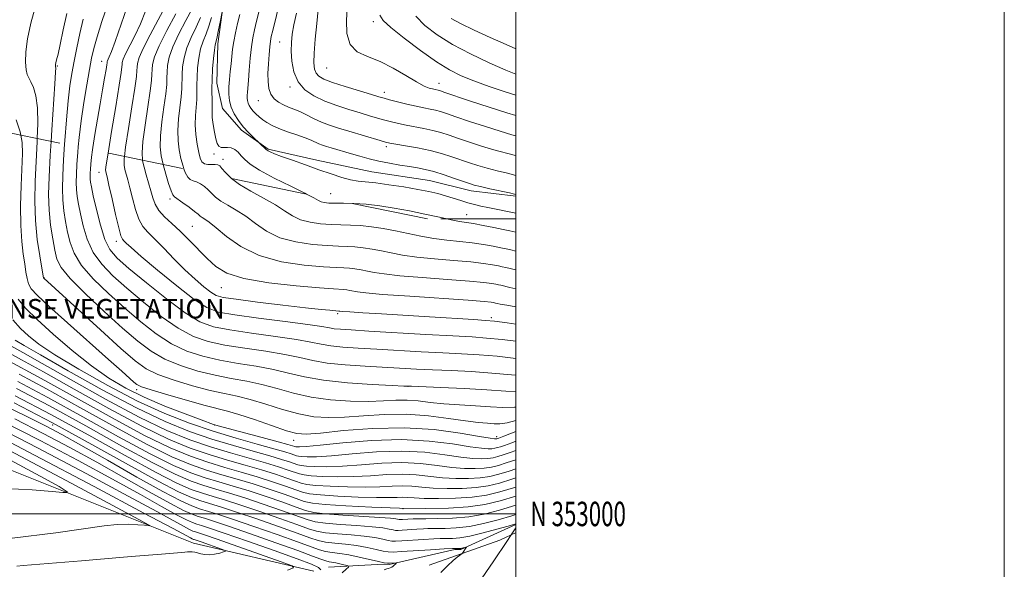
# Model space of a CAD drawing. Extents: x 2047300 to 2050200, y 352300 to 355200.
# Drawn here: x 2049797 to 2050200, y 352977 to 353202 of the extents above; entities that cross this region are included whole.
import ezdxf
from ezdxf.enums import TextEntityAlignment as Align

# ---------------------------------------------------------------- set-up
doc = ezdxf.new("R2010")
doc.units = 0
doc.header["$MEASUREMENT"] = 0
doc.linetypes.add('DGN Style 2', pattern=[51.195507, 30.717304, -20.478203])
doc.linetypes.add('DGN Style 3', pattern=[71.67371, 51.195507, -20.478203])
for name, color, linetype, lineweight in [('32000', 7, 'Continuous', 0), ('32001', 7, 'Continuous', 0), ('DENSE LABEL', 7, 'Continuous', 0), ('DTM HARD BREAKLINE', 7, 'Continuous', 0), ('DTM OBSCURED BREAKLINE', 7, 'Continuous', 0), ('DTM OBSCURED SPOT', 7, 'Continuous', 0), ('DTM SPOT ELEVATION', 2, 'Continuous', 13), ('INDEX CONTOUR', 41, 'Continuous', 13), ('INDEX CONTOUR DASHED', 41, 'DGN Style 3', 13), ('INTERMEDIATE CONTOUR', 44, 'Continuous', 0), ('INTERMEDIATE CONTOUR DASHED', 44, 'DGN Style 3', 0), ('OBSCURED GROUND BOUNDARY', 84, 'DGN Style 2', 0)]:
    doc.layers.add(name, color=color, linetype=linetype, lineweight=lineweight)
doc.styles.add('Style-WORKING', font='WORKING.shx')

msp = doc.modelspace()

# ---------------------------------------------------------------- linework, layer by layer
at = {"layer": '32000', "flags": 128}
for points in [[(2047300, 352300), (2050200, 352300), (2050200, 355200), (2047300, 355200), (2047300, 352300)], [(2047500, 352500), (2050000, 352500), (2050000, 355000), (2047500, 355000), (2047500, 352500)], [(2047500, 353000), (2050000, 353000)]]:
    msp.add_lwpolyline(points, dxfattribs=at)
at = {"layer": 'DTM HARD BREAKLINE'}
msp.add_polyline3d([(2050000, 353130.018, 1093.791), (2049981.733, 353132.278, 1093.37), (2049964.617, 353136.505, 1092.927), (2049941.064, 353140.034, 1092.893), (2049918.598, 353144.801, 1092.484), (2049898.584, 353149.288, 1092.143), (2049887.674, 353157.073, 1091.7), (2049879.945, 353166.017, 1091.291), (2049877.643, 353176.277, 1090.779), (2049877.965, 353192.466, 1090.37), (2049880.416, 353210.123, 1089.893)], dxfattribs=at)
at = {"layer": 'DTM OBSCURED BREAKLINE'}
for points in [[(2049917.35, 352976.58, 1036.48), (2049868.08, 352987.99, 1033.06), (2049644.05, 353077.56, 1019.78), (2049629.754, 353081.944, 1019.693)], [(2050000, 352995.687, 1045.873), (2049977.55, 352985.4, 1043.78), (2049975.11, 352985.41, 1043.71), (2049948.14, 352979.34, 1041.78), (2049945.77, 352979.38, 1041.81), (2049923.29, 352978.15, 1038.87)]]:
    msp.add_polyline3d(points, dxfattribs=at)
at = {"layer": 'DTM OBSCURED SPOT'}
for p in [(2049829.36, 353139.86, 1077.29), (2049858.44, 353128.89, 1083.65), (2049867.57, 353117.74, 1082.94), (2049836.52, 353111.55, 1077.52), (2049806.79, 353096.77, 1068.04), (2049879.47, 353092.63, 1081.26), (2049927.01, 353082.03, 1079.76), (2049990.05, 353080.4, 1080.36), (2049844.75, 353050.89, 1065.55), (2049955.81, 353052.22, 1071.98), (2049810.37, 353036.39, 1042.98), (2049876.7, 353036.39, 1063.97), (2049909.12, 353030.07, 1065.34), (2049992.23, 353031.66, 1066.49), (2049953.79, 353002.11, 1052)]:
    msp.add_point(p, dxfattribs=at)
at = {"layer": 'DTM SPOT ELEVATION'}
for p in [(2049941.715, 353201.552, 1103.497), (2049903.27, 353193.2, 1097.04), (2049812.244, 353183.41, 1070.124), (2049830.4, 353185.31, 1075.26), (2049922.61, 353182.51, 1101.19), (2049907.53, 353174.74, 1097.64), (2049968.58, 353176.27, 1102.68), (2049946.194, 353172.649, 1100.579), (2049894.57, 353169.24, 1095.22), (2049876.48, 353147.41, 1089.57), (2049947.01, 353150.41, 1095.62), (2049880.16, 353145.14, 1088.53), (2049924.18, 353131.11, 1090.91), (2049979.86, 353122.56, 1090.8)]:
    msp.add_point(p, dxfattribs=at)
at = {"layer": 'INDEX CONTOUR'}
for points in [[(2049856.623, 353207.879, 1080), (2049853.62, 353202.263, 1080), (2049850.2629, 353196.063, 1080), (2049847.432, 353190.579, 1080), (2049845.7869, 353186.7961, 1080), (2049845.1069, 353184.433, 1080), (2049844.948, 353182.894, 1080), (2049844.9, 353181.475, 1080), (2049844.678, 353179.033, 1080), (2049844.03, 353174.316, 1080), (2049842.821, 353166.6701, 1080), (2049841.401, 353157.833, 1080), (2049840.235, 353150.137, 1080), (2049839.798, 353146.324, 1080)], [(2049816.143, 353204.83, 1070), (2049814.754, 353198.126, 1070), (2049813.498, 353192.163, 1070), (2049812.596, 353188.161, 1070), (2049812.026, 353185.858, 1070), (2049811.702, 353184.624, 1070), (2049811.543, 353183.9129, 1070), (2049811.494, 353183.519, 1070), (2049811.503, 353183.319, 1070), (2049811.528, 353183.205, 1070), (2049811.612, 353183.031, 1070), (2049811.658, 353182.661, 1070), (2049811.602, 353180.827, 1070), (2049811.327, 353176.114, 1070), (2049810.053, 353157.1721, 1070), (2049809.754, 353152.523, 1070)], [(2049879.7531, 353205.557, 1090), (2049878.953, 353201.364, 1090), (2049878.3289, 353198.173, 1090), (2049877.746, 353195.3679, 1090), (2049877.3169, 353193.539, 1090), (2049876.9849, 353192.033, 1090), (2049876.654, 353189.889, 1090), (2049876.261, 353186.4319, 1090), (2049875.885, 353182.144, 1090), (2049875.64, 353177.797, 1090), (2049875.6, 353174.025, 1090), (2049875.729, 353168.436, 1090), (2049875.632, 353164.585, 1090), (2049875.737, 353162.342, 1090), (2049876.1, 353159.437, 1090), (2049876.641, 353156.298, 1090), (2049877.2339, 353153.534, 1090), (2049877.799, 353151.621, 1090), (2049878.4439, 353150.513, 1090), (2049879.325, 353150.029, 1090), (2049880.543, 353149.965, 1090), (2049881.987, 353150.006, 1090), (2049883.496, 353149.814, 1090), (2049884.936, 353149.13, 1090), (2049886.298, 353148.026, 1090), (2049887.605, 353146.654, 1090), (2049889.016, 353145.102, 1090), (2049891.243, 353143.195, 1090), (2049895.137, 353140.696, 1090), (2049901.116, 353137.517, 1090), (2049907.881, 353134.1631, 1090), (2049913.699, 353131.293, 1090), (2049914.3669, 353130.941, 1090)], [(2049919.156, 353206.554, 1100), (2049918.52, 353200.803, 1100), (2049917.9301, 353194.378, 1100), (2049917.5151, 353188.635, 1100), (2049917.386, 353184.611, 1100), (2049917.606, 353182.063, 1100), (2049918.224, 353180.425, 1100), (2049919.364, 353179.184, 1100), (2049921.456, 353178.02, 1100), (2049925.004, 353176.664, 1100), (2049930.195, 353174.956, 1100), (2049935.951, 353173.165, 1100), (2049940.872, 353171.673, 1100), (2049943.992, 353170.738, 1100), (2049946.07, 353170.144, 1100), (2049948.295, 353169.553, 1100), (2049951.541, 353168.72, 1100), (2049955.419, 353167.758, 1100), (2049959.225, 353166.868, 1100), (2049962.399, 353166.202, 1100), (2049964.972, 353165.698, 1100), (2049967.12, 353165.239, 1100), (2049969.122, 353164.695, 1100), (2049971.653, 353163.874, 1100), (2049975.492, 353162.57, 1100), (2049981.081, 353160.683, 1100), (2049987.535, 353158.555, 1100), (2049993.635, 353156.635, 1100), (2049998.444, 353155.2339, 1100), (2050000, 353154.764, 1100)], [(2049933.104, 353127.075, 1090), (2049933.739, 353127.06, 1090), (2049938.757, 353126.754, 1090), (2049944.3069, 353126.142, 1090), (2049950.263, 353125.236, 1090), (2049956.504, 353124.077, 1090), (2049962.828, 353122.738, 1090), (2049968.7, 353121.423, 1090), (2049971.738, 353120.756, 1090)]]:
    msp.add_polyline3d(points, dxfattribs=at)
at = {"layer": 'INDEX CONTOUR DASHED'}
for points in [[(2049809.754, 353152.523, 1070), (2049809.378, 353146.687, 1070), (2049808.911, 353137.94, 1070), (2049808.744, 353130.709, 1070), (2049808.953, 353124.293, 1070), (2049809.563, 353118.175, 1070), (2049810.403, 353112.581, 1070), (2049811.25, 353107.925, 1070), (2049812.101, 353104.35, 1070), (2049813.8231, 353100.923, 1070), (2049817.502, 353096.441, 1070), (2049823.776, 353090.125, 1070), (2049831.492, 353082.884, 1070), (2049839.047, 353076.051, 1070), (2049845.268, 353070.663, 1070), (2049850.692, 353066.584, 1070), (2049856.283, 353063.383, 1070), (2049862.752, 353060.703, 1070), (2049869.796, 353058.489, 1070), (2049876.86, 353056.758, 1070), (2049883.514, 353055.47, 1070), (2049889.837, 353054.34, 1070), (2049896.036, 353053.024, 1070), (2049902.328, 353051.3, 1070), (2049908.971, 353049.433, 1070), (2049916.234, 353047.813, 1070), (2049924.21, 353046.746, 1070), (2049932.286, 353046.208, 1070), (2049939.677, 353046.096, 1070), (2049945.804, 353046.279, 1070), (2049950.935, 353046.524, 1070), (2049955.5451, 353046.573, 1070), (2049960.094, 353046.246, 1070), (2049964.962, 353045.677, 1070), (2049970.511, 353045.078, 1070), (2049976.911, 353044.612, 1070), (2049983.548, 353044.242, 1070), (2049989.617, 353043.8829, 1070), (2049994.6511, 353043.553, 1070), (2049999.53, 353043.673, 1070), (2050000, 353043.76, 1070)], [(2049839.798, 353146.324, 1080), (2049839.683, 353145.317, 1080), (2049839.665, 353142.706, 1080), (2049839.989, 353141.036, 1080), (2049841.1771, 353136.773, 1080), (2049842.025, 353133.472, 1080), (2049843.055, 353129.215, 1080), (2049844.27, 353124.656, 1080), (2049845.672, 353120.638, 1080), (2049847.307, 353117.716, 1080), (2049849.399, 353115.301, 1080), (2049852.216, 353112.516, 1080), (2049855.91, 353108.738, 1080), (2049860.17, 353104.34, 1080), (2049864.5689, 353099.947, 1080), (2049868.711, 353096.098, 1080), (2049872.325, 353093.0011, 1080), (2049875.168, 353090.777, 1080), (2049877.329, 353089.45, 1080), (2049880.205, 353088.637, 1080), (2049885.527, 353087.856, 1080), (2049894.3, 353086.755, 1080), (2049904.648, 353085.509, 1080), (2049913.972, 353084.42, 1080), (2049920.265, 353083.723, 1080), (2049923.876, 353083.357, 1080), (2049927.555, 353083.043, 1080), (2049927.701, 353083.015, 1080), (2049927.997, 353082.975, 1080), (2049929.17, 353082.878, 1080), (2049932.093, 353082.674, 1080), (2049937.423, 353082.326, 1080), (2049944.956, 353081.848, 1080), (2049964.735, 353080.629, 1080), (2049982.775, 353079.545, 1080), (2049987.6051, 353079.242, 1080), (2049991.278, 353078.888, 1080), (2049996.503, 353078.196, 1080), (2050000, 353077.71, 1080)], [(2049914.3669, 353130.941, 1090), (2049917.289, 353129.4, 1090), (2049919.174, 353128.331, 1090), (2049920.33, 353127.769, 1090), (2049921.6111, 353127.444, 1090), (2049923.392, 353127.2669, 1090), (2049925.929, 353127.193, 1090), (2049929.409, 353127.163, 1090), (2049933.104, 353127.075, 1090)], [(2049971.738, 353120.756, 1090), (2049973.503, 353120.369, 1090), (2049976.892, 353119.728, 1090), (2049982.631, 353118.826, 1090), (2049986.662, 353118.091, 1090), (2049991.068, 353117.234, 1090), (2049994.897, 353116.467, 1090), (2049997.578, 353115.916, 1090), (2050000, 353115.373, 1090)], [(2049795.073, 353071.174, 1060), (2049798.664, 353068.962, 1060), (2049805.429, 353065.089, 1060), (2049816.737, 353058.631, 1060), (2049830.71, 353050.819, 1060), (2049844.655, 353043.422, 1060), (2049856.478, 353037.81, 1060), (2049866.483, 353033.762, 1060), (2049875.573, 353030.658, 1060), (2049884.386, 353027.988, 1060), (2049892.508, 353025.686, 1060), (2049899.26, 353023.797, 1060), (2049904.149, 353022.3489, 1060), (2049907.414, 353021.293, 1060), (2049910.828, 353020.096, 1060), (2049912.166, 353019.796, 1060), (2049914.26, 353019.572, 1060), (2049917.74, 353019.374, 1060), (2049922.699, 353019.314, 1060), (2049929.097, 353019.547, 1060), (2049936.777, 353020.131, 1060), (2049945.123, 353020.752, 1060), (2049953.402, 353021, 1060), (2049961.003, 353020.6, 1060), (2049967.799, 353019.817, 1060), (2049973.7809, 353019.052, 1060), (2049978.95, 353018.627, 1060), (2049983.338, 353018.552, 1060), (2049986.987, 353018.758, 1060), (2049990.018, 353019.194, 1060), (2049992.872, 353019.883, 1060), (2049996.071, 353020.865, 1060), (2050000, 353022.163, 1060)], [(2049796.112, 353054.261, 1050), (2049808.474, 353047.696, 1050), (2049822.798, 353039.781, 1050), (2049837.398, 353031.627, 1050), (2049850.248, 353024.636, 1050), (2049859.865, 353019.848, 1050), (2049866.961, 353016.838, 1050), (2049872.792, 353014.82, 1050), (2049878.448, 353013.1, 1050), (2049884.361, 353011.368, 1050), (2049890.795, 353009.408, 1050), (2049897.801, 353007.106, 1050), (2049904.589, 353004.76, 1050), (2049910.154, 353002.768, 1050), (2049913.957, 353001.421, 1050), (2049917.311, 353000.5819, 1050), (2049921.9939, 353000.004, 1050), (2049929.14, 352999.485, 1050), (2049944.354, 352998.579, 1050), (2049948.733, 352998.23, 1050), (2049950.886, 352997.9639, 1050), (2049952.2791, 352997.693, 1050), (2049952.798, 352997.678, 1050), (2049953.648, 352997.724, 1050), (2049957.998, 352998.004, 1050), (2049959.001, 352998.046, 1050), (2049960.379, 352998.057, 1050), (2049963.131, 352998.055, 1050), (2049967.9289, 352998.086, 1050), (2049974.128, 352998.302, 1050), (2049980.756, 352998.88, 1050), (2049987.085, 352999.962, 1050), (2049993.353, 353001.54, 1050), (2050000, 353003.559, 1050)], [(2049794.919, 353038.884, 1040), (2049806.493, 353032.969, 1040), (2049817.483, 353027.163, 1040), (2049828.419, 353021.19, 1040), (2049839.538, 353014.957, 1040), (2049849.92, 353009.091, 1040), (2049858.351, 353004.402, 1040), (2049863.997, 353001.456, 1040), (2049867.532, 352999.86, 1040), (2049870.01, 352998.982, 1040), (2049872.511, 352998.212, 1040), (2049876.215, 352997.05, 1040), (2049882.329, 352995.018, 1040), (2049891.454, 352991.864, 1040), (2049901.765, 352988.226, 1040), (2049910.829, 352984.97, 1040), (2049916.805, 352982.76, 1040), (2049920.214, 352981.476, 1040), (2049922.167, 352980.797, 1040), (2049923.625, 352980.434, 1040), (2049926.379, 352979.973, 1040), (2049928.02, 352979.621, 1040), (2049929.645, 352979.222, 1040), (2049930.928, 352978.888, 1040), (2049931.584, 352978.656, 1040), (2049931.502, 352978.273, 1040), (2049930.61, 352977.41, 1040), (2049928.943, 352975.8649, 1040)], [(2049791.3, 353023.031, 1030), (2049805.235, 353015.528, 1030), (2049813.017, 353011.169, 1030), (2049815.937, 353009.34, 1030), (2049816.407, 353008.848, 1030), (2049816.212, 353008.716, 1030), (2049814.606, 353008.813, 1030), (2049810.2119, 353009.224, 1030), (2049802.069, 353009.92, 1030), (2049790.879, 353010.429, 1030)]]:
    msp.add_polyline3d(points, dxfattribs=at)
at = {"layer": 'INTERMEDIATE CONTOUR'}
for points in [[(2049803.233, 353207.278, 1068), (2049801.436, 353200.838, 1068), (2049800.055, 353194.539, 1068), (2049799.381, 353189.163, 1068), (2049799.289, 353184.911, 1068), (2049799.547, 353181.843, 1068), (2049799.974, 353179.891, 1068), (2049800.579, 353178.482, 1068), (2049801.417, 353176.92, 1068), (2049802.482, 353174.5781, 1068), (2049803.52, 353171.113, 1068), (2049804.213, 353166.254, 1068), (2049804.337, 353159.868, 1068), (2049804.098, 353153.689, 1068)], [(2049833.161, 353209.096, 1074), (2049830.5679, 353201.578, 1074), (2049828.577, 353195.253, 1074), (2049827.26, 353190.568, 1074), (2049826.34, 353186.56, 1074), (2049825.454, 353181.916, 1074), (2049824.338, 353175.687, 1074), (2049823.12, 353168.4, 1074), (2049822.024, 353160.95, 1074), (2049821.225, 353154.101, 1074), (2049820.882, 353150.227, 1074)], [(2049840.914, 353207.544, 1076), (2049835.979, 353193.356, 1076), (2049834.465, 353189.297, 1076), (2049833.556, 353187.156, 1076), (2049833.059, 353186.133, 1076), (2049832.802, 353185.542, 1076), (2049832.696, 353185.173, 1076), (2049832.671, 353184.933, 1076), (2049832.653, 353184.648, 1076), (2049832.543, 353183.823, 1076), (2049832.237, 353181.883, 1076), (2049831.658, 353178.4089, 1076), (2049830.84, 353173.609, 1076), (2049829.842, 353167.8481, 1076), (2049828.74, 353161.548, 1076), (2049827.679, 353155.363, 1076), (2049826.817, 353150.003, 1076), (2049826.684, 353149.03, 1076)], [(2049903.581, 353210.139, 1096), (2049900.513, 353197.917, 1096), (2049899.904, 353195.404, 1096), (2049899.532, 353193.485, 1096), (2049899.257, 353191.252, 1096), (2049898.972, 353188.048, 1096), (2049898.711, 353184.217, 1096), (2049898.544, 353180.355, 1096), (2049898.556, 353176.956, 1096), (2049898.887, 353174.105, 1096), (2049899.691, 353171.784, 1096), (2049901.065, 353169.965, 1096), (2049902.862, 353168.559, 1096), (2049904.874, 353167.469, 1096), (2049906.946, 353166.579, 1096), (2049909.135, 353165.711, 1096), (2049911.547, 353164.674, 1096), (2049914.261, 353163.3399, 1096), (2049917.24, 353161.84, 1096), (2049920.418, 353160.372, 1096), (2049923.77, 353159.077, 1096), (2049927.432, 353157.872, 1096), (2049931.584, 353156.622, 1096), (2049944.424, 353152.859, 1096), (2049946.709, 353152.216, 1096), (2049948.4831, 353151.812, 1096), (2049950.916, 353151.393, 1096), (2049954.848, 353150.748, 1096), (2049959.795, 353149.865, 1096), (2049964.942, 353148.774, 1096), (2049969.625, 353147.521, 1096), (2049973.795, 353146.197, 1096), (2049981.036, 353143.711, 1096), (2049984.504, 353142.609, 1096), (2049988.254, 353141.552, 1096), (2049992.425, 353140.509, 1096), (2049996.545, 353139.502, 1096), (2050000, 353138.56, 1096)], [(2049930.9619, 353207.033, 1102), (2049930.744, 353201.994, 1102), (2049930.883, 353196.646, 1102), (2049932.142, 353192.116, 1102), (2049935.069, 353189.181, 1102), (2049939.3491, 353187.204, 1102), (2049944.451, 353185.198, 1102), (2049949.841, 353182.46, 1102), (2049954.977, 353179.426, 1102), (2049959.3089, 353176.8161, 1102), (2049962.436, 353175.174, 1102), (2049964.539, 353174.334, 1102), (2049965.941, 353173.952, 1102), (2049966.9331, 353173.736, 1102), (2049968.2101, 353173.471, 1102), (2049968.87, 353173.282, 1102), (2049970.583, 353172.713, 1102), (2049981.103, 353169.169, 1102), (2049989.05, 353166.528, 1102), (2049996.325, 353164.176, 1102), (2050000, 353163.044, 1102)], [(2049848.4049, 353205.844, 1078), (2049846.3009, 353200.617, 1078), (2049844.043, 353195.7801, 1078), (2049840.245, 353188.356, 1078), (2049839.295, 353186.169, 1078), (2049838.901, 353184.803, 1078), (2049838.81, 353183.9129, 1078), (2049838.76, 353182.965, 1078), (2049838.479, 353180.655, 1078), (2049837.69, 353175.492, 1078), (2049836.249, 353166.718, 1078), (2049834.547, 353156.526, 1078), (2049833.088, 353147.709, 1078)], [(2049860.829, 353204.73, 1082), (2049857.141, 353197.94, 1082), (2049853.9599, 353191.645, 1082), (2049852.084, 353187.0799, 1082), (2049851.2881, 353184.02, 1082), (2049851.087, 353181.875, 1082), (2049851.04, 353179.985, 1082), (2049850.877, 353177.41, 1082), (2049850.369, 353173.14, 1082), (2049849.394, 353166.623, 1082), (2049848.2551, 353159.14, 1082), (2049847.362, 353152.432, 1082), (2049847.036, 353147.778, 1082), (2049847.225, 353144.792, 1082)], [(2049867.442, 353206.815, 1084), (2049864.96, 353201.9801, 1084), (2049862.103, 353196.469, 1084), (2049859.634, 353191.206, 1084), (2049858.129, 353186.918, 1084), (2049857.437, 353183.551, 1084), (2049857.225, 353180.855, 1084), (2049857.18, 353178.495, 1084), (2049857.077, 353175.7881, 1084), (2049856.7091, 353171.964, 1084), (2049855.967, 353166.575, 1084), (2049855.109, 353160.447, 1084), (2049854.488, 353154.727, 1084), (2049854.385, 353150.248, 1084), (2049854.782, 353146.599, 1084), (2049855.587, 353143.067, 1084)], [(2049870.918, 353203.215, 1086), (2049869.091, 353199.23, 1086), (2049867.066, 353194.998, 1086), (2049865.307, 353190.767, 1086), (2049864.173, 353186.756, 1086), (2049863.586, 353183.082, 1086), (2049863.363, 353179.836, 1086), (2049863.2759, 353174.165, 1086), (2049863.049, 353170.788, 1086), (2049861.963, 353161.754, 1086), (2049861.615, 353157.021, 1086), (2049861.7179, 353152.769, 1086), (2049862.203, 353148.9831, 1086), (2049862.926, 353145.539, 1086), (2049863.767, 353142.378, 1086), (2049864.139, 353141.303, 1086)], [(2049875.402, 353203.197, 1088), (2049874.393, 353199.615, 1088), (2049873.222, 353196.48, 1088), (2049872.028, 353193.528, 1088), (2049870.981, 353190.328, 1088), (2049870.217, 353186.594, 1088), (2049869.736, 353182.613, 1088), (2049869.502, 353178.817, 1088), (2049869.4599, 353175.515, 1088), (2049869.475, 353172.543, 1088), (2049869.389, 353169.612, 1088), (2049868.817, 353163.061, 1088), (2049868.741, 353159.316, 1088), (2049869.051, 353155.289, 1088), (2049869.6231, 353151.367, 1088), (2049870.262, 353148.024, 1088), (2049870.842, 353145.627, 1088), (2049871.515, 353144.1109, 1088), (2049872.507, 353143.302, 1088), (2049873.941, 353143.018, 1088), (2049875.552, 353143.028, 1088), (2049876.978, 353143.09, 1088), (2049877.973, 353142.972, 1088), (2049878.769, 353142.482, 1088), (2049879.715, 353141.438, 1088), (2049881.155, 353139.721, 1088), (2049883.4179, 353137.4611, 1088), (2049883.661, 353137.275, 1088)], [(2049886.988, 353204.389, 1092), (2049886.118, 353200.778, 1092), (2049885.263, 353197.003, 1092), (2049884.549, 353193.396, 1092), (2049884.062, 353190.192, 1092), (2049883.73, 353187.234, 1092), (2049883.438, 353184.271, 1092), (2049883.107, 353181.122, 1092), (2049882.785, 353177.894, 1092), (2049882.5531, 353174.771, 1092), (2049882.502, 353171.884, 1092), (2049882.764, 353169.159, 1092), (2049883.483, 353166.474, 1092), (2049884.75, 353163.746, 1092), (2049886.458, 353161.043, 1092), (2049888.449, 353158.473, 1092), (2049890.542, 353156.154, 1092), (2049892.467, 353154.229, 1092), (2049897.831, 353149.123, 1092), (2049898.162, 353148.857, 1092), (2049898.636, 353148.582, 1092), (2049899.505, 353148.164, 1092), (2049901.178, 353147.466, 1092), (2049904.104, 353146.351, 1092), (2049908.528, 353144.75, 1092), (2049913.878, 353142.856, 1092), (2049919.379, 353140.927, 1092), (2049924.3791, 353139.194, 1092), (2049928.723, 353137.783, 1092), (2049932.378, 353136.79, 1092), (2049935.45, 353136.248, 1092), (2049942.644, 353135.5069, 1092), (2049948.069, 353134.785, 1092), (2049954.156, 353133.846, 1092), (2049959.874, 353132.866, 1092), (2049964.447, 353131.974, 1092), (2049968.0949, 353131.128, 1092), (2049971.291, 353130.246, 1092), (2049974.413, 353129.275, 1092), (2049977.466, 353128.289, 1092), (2049980.356, 353127.395, 1092), (2049983.0461, 353126.667, 1092), (2049985.6991, 353126.048, 1092), (2049988.528, 353125.451, 1092), (2050000, 353123.104, 1092)], [(2049894.938, 353205.919, 1094), (2049893.899, 353201.748, 1094), (2049893.052, 353198.224, 1094), (2049892.377, 353194.92, 1094), (2049891.815, 353191.1569, 1094), (2049891.317, 353186.517, 1094), (2049890.887, 353181.632, 1094), (2049890.538, 353177.395, 1094), (2049890.112, 353172.61, 1094), (2049890.017, 353171.336, 1094), (2049889.9979, 353170.242, 1094), (2049890.0971, 353169.209, 1094), (2049890.369, 353168.192, 1094), (2049890.858, 353167.15, 1094), (2049891.566, 353166.07, 1094), (2049892.4849, 353164.943, 1094), (2049893.607, 353163.77, 1094), (2049894.918, 353162.57, 1094), (2049896.405, 353161.371, 1094), (2049898.1, 353160.1891, 1094), (2049900.21, 353158.994, 1094), (2049902.988, 353157.746, 1094), (2049906.534, 353156.43, 1094), (2049910.333, 353155.127, 1094), (2049913.713, 353153.945, 1094), (2049916.181, 353152.965, 1094), (2049919.383, 353151.515, 1094), (2049920.837, 353150.954, 1094), (2049922.482, 353150.415, 1094), (2049924.449, 353149.824, 1094), (2049932.763, 353147.385, 1094), (2049936.194, 353146.393, 1094), (2049939.926, 353145.383, 1094), (2049943.974, 353144.4241, 1094), (2049948.292, 353143.571, 1094), (2049952.583, 353142.837, 1094), (2049956.4901, 353142.218, 1094), (2049959.8069, 353141.68, 1094), (2049962.94, 353141.055, 1094), (2049966.443, 353140.137, 1094), (2049970.644, 353138.815, 1094), (2049974.962, 353137.343, 1094), (2049978.585, 353136.066, 1094), (2049981.014, 353135.225, 1094), (2049982.989, 353134.636, 1094), (2049985.563, 353134.01, 1094), (2049989.416, 353133.147, 1094), (2049997.379, 353131.392, 1094), (2049999.463, 353130.911, 1094), (2050000, 353130.776, 1094)], [(2049910.233, 353205.023, 1098), (2049909.131, 353200.255, 1098), (2049908.433, 353196.391, 1098), (2049908.108, 353193.023, 1098), (2049908.083, 353189.493, 1098), (2049908.3491, 353185.347, 1098), (2049909.165, 353180.962, 1098), (2049910.853, 353176.922, 1098), (2049913.644, 353173.674, 1098), (2049917.386, 353171.118, 1098), (2049921.837, 353169.013, 1098), (2049926.724, 353167.163, 1098), (2049931.659, 353165.537, 1098), (2049936.228, 353164.147, 1098), (2049940.117, 353162.993, 1098), (2049943.4261, 353162.0309, 1098), (2049946.3601, 353161.206, 1098), (2049949.125, 353160.468, 1098), (2049951.951, 353159.785, 1098), (2049955.07, 353159.13, 1098), (2049962.384, 353157.781, 1098), (2049966.031, 353157.0061, 1098), (2049969.374, 353156.108, 1098), (2049972.724, 353155.035, 1098), (2049976.523, 353153.735, 1098), (2049981.058, 353152.197, 1098), (2049986.019, 353150.582, 1098), (2049990.944, 353149.093, 1098), (2049999.345, 353146.81, 1098), (2050000, 353146.594, 1098)], [(2049944.36, 353204.108, 1104), (2049945.764, 353202.037, 1104), (2049948.893, 353199.167, 1104), (2049954.323, 353194.793, 1104), (2049961.019, 353189.705, 1104), (2049967.541, 353185.068, 1104), (2049972.864, 353181.741, 1104), (2049977.608, 353179.3699, 1104), (2049982.808, 353177.293, 1104), (2049989.122, 353175.0251, 1104), (2049995.702, 353172.779, 1104), (2050000, 353171.374, 1104)], [(2049959.062, 353203.823, 1106), (2049962.792, 353199.936, 1106), (2049967.769, 353196.076, 1106), (2049974.032, 353192.192, 1106), (2049981.434, 353188.297, 1106), (2049989.103, 353184.672, 1106), (2049995.988, 353181.664, 1106), (2050000, 353180.037, 1106)], [(2049822.89, 353202.5289, 1072), (2049821.506, 353196.717, 1072), (2049820.253, 353190.826, 1072), (2049819.1611, 353185.288, 1072), (2049818.243, 353180.3149, 1072), (2049817.454, 353175.22, 1072), (2049816.732, 353169.09, 1072), (2049816.033, 353161.371, 1072), (2049815.395, 353152.934, 1072), (2049815.293, 353151.38, 1072)], [(2049973.603, 353202.808, 1108), (2049977.3601, 353200.747, 1108), (2049982.957, 353198.049, 1108), (2049989.559, 353195.0199, 1108), (2049996.022, 353192.144, 1108), (2050000, 353190.422, 1108)], [(2049795.453, 353161.382, 1066), (2049797.098, 353156.395, 1066), (2049797.342, 353155.083, 1066)], [(2049998.114, 352991.467, 1046), (2049996.277, 352988.716, 1046), (2049990.995, 352980.8549, 1046), (2049984.469, 352971.229, 1046)], [(2049977.9249, 352983.723, 1044), (2049977.552, 352983.3901, 1044), (2049976.933, 352983.005, 1044), (2049975.966, 352982.3461, 1044), (2049974.403, 352981.012, 1044), (2049972.095, 352978.769, 1044), (2049969.308, 352976.034, 1044)]]:
    msp.add_polyline3d(points, dxfattribs=at)
at = {"layer": 'INTERMEDIATE CONTOUR DASHED'}
for points in [[(2049797.342, 353155.083, 1066), (2049797.909, 353152.031, 1066), (2049798.0421, 353147.564, 1066), (2049797.495, 353134.453, 1066), (2049797.284, 353126.063, 1066), (2049797.334, 353118.079, 1066), (2049797.741, 353111.546, 1066), (2049798.359, 353106.407, 1066), (2049798.981, 353102.33, 1066), (2049799.465, 353099.022, 1066), (2049799.922, 353096.333, 1066), (2049800.53, 353094.152, 1066), (2049801.606, 353092.2, 1066), (2049804.029, 353089.544, 1066), (2049808.816, 353085.084, 1066), (2049816.458, 353078.2131, 1066), (2049833.29, 353063.223, 1066), (2049838.678, 353058.406, 1066), (2049843.566, 353053.991, 1066), (2049844.801, 353053.003, 1066), (2049846.758, 353052.082, 1066), (2049850.741, 353050.751, 1066), (2049857.497, 353048.711, 1066), (2049865.542, 353046.387, 1066), (2049872.836, 353044.386, 1066), (2049881.984, 353042.106, 1066), (2049886.606, 353040.745, 1066), (2049892.969, 353038.599, 1066), (2049900.009, 353036.138, 1066), (2049906.114, 353034.054, 1066), (2049910.312, 353032.897, 1066), (2049914.203, 353032.643, 1066), (2049920.031, 353033.126, 1066), (2049929.398, 353034.104, 1066), (2049941.34, 353035.035, 1066), (2049954.2521, 353035.303, 1066), (2049966.617, 353034.507, 1066), (2049977.271, 353033.101, 1066), (2049985.14, 353031.754, 1066), (2049989.539, 353030.986, 1066), (2049991.348, 353030.709, 1066), (2049991.834, 353030.686, 1066), (2049992.063, 353030.719, 1066), (2049992.278, 353030.771, 1066), (2049992.52, 353030.845, 1066), (2049993.052, 353031.035, 1066), (2049995.042, 353031.793, 1066), (2050000, 353033.711, 1066)], [(2049804.098, 353153.689, 1068), (2049804.047, 353152.368, 1068), (2049803.594, 353144.307, 1068), (2049803.21, 353136.155, 1068), (2049803.074, 353128.055, 1068), (2049803.346, 353120.068, 1068), (2049804.103, 353112.375, 1068), (2049805.086, 353105.643, 1068), (2049805.953, 353100.657, 1068), (2049806.667, 353096.719, 1068), (2049806.688, 353096.68, 1068), (2049806.83, 353096.541, 1068), (2049829.982, 353075.341, 1068), (2049838.304, 353067.776, 1068), (2049844.145, 353062.6489, 1068), (2049848.614, 353059.435, 1068), (2049853.512, 353057.067, 1068), (2049860.124, 353054.707, 1068), (2049867.6689, 353052.438, 1068), (2049874.848, 353050.572, 1068), (2049880.736, 353049.287, 1068), (2049885.911, 353048.223, 1068), (2049891.321, 353046.885, 1068), (2049897.648, 353044.949, 1068), (2049904.49, 353042.786, 1068), (2049911.174, 353040.934, 1068), (2049917.261, 353039.821, 1068), (2049923.245, 353039.426, 1068), (2049929.854, 353039.611, 1068), (2049937.615, 353040.189, 1068), (2049946.25, 353040.759, 1068), (2049955.278, 353040.868, 1068), (2049964.199, 353040.219, 1068), (2049972.432, 353039.131, 1068), (2049979.375, 353038.077, 1068), (2049984.599, 353037.423, 1068), (2049988.365, 353037.097, 1068), (2049991.106, 353036.918, 1068), (2049993.414, 353036.832, 1068), (2049996.512, 353037.273, 1068), (2050000, 353038.284, 1068)], [(2049815.293, 353151.38, 1072), (2049814.874, 353145.008, 1072), (2049814.525, 353138.525, 1072), (2049814.4, 353133.227, 1072), (2049814.551, 353128.564, 1072), (2049815.005, 353124.075, 1072), (2049815.691, 353119.677, 1072), (2049816.513, 353115.376, 1072), (2049817.502, 353111.129, 1072), (2049819.198, 353106.691, 1072), (2049822.267, 353101.762, 1072), (2049827.1361, 353096.161, 1072), (2049833.274, 353090.177, 1072), (2049839.912, 353084.213, 1072), (2049846.428, 353078.6441, 1072), (2049852.775, 353073.729, 1072), (2049859.054, 353069.699, 1072), (2049865.379, 353066.699, 1072), (2049871.924, 353064.5389, 1072), (2049878.873, 353062.944, 1072), (2049886.292, 353061.652, 1072), (2049893.764, 353060.457, 1072), (2049900.752, 353059.163, 1072), (2049907.007, 353057.65, 1072), (2049913.442, 353056.0821, 1072), (2049921.259, 353054.695, 1072), (2049931.08, 353053.674, 1072), (2049941.209, 353052.997, 1072), (2049949.37, 353052.59, 1072), (2049954.12, 353052.373, 1072), (2049957.348, 353052.239, 1072), (2049969.341, 353051.797, 1072), (2049978.81, 353051.384, 1072), (2049988.164, 353050.847, 1072), (2049995.898, 353050.273, 1072), (2050000, 353050.1499, 1072)], [(2049820.882, 353150.227, 1074), (2049820.694, 353148.099, 1074), (2049820.351, 353143.062, 1074), (2049820.134, 353139.029, 1074), (2049820.056, 353135.735, 1074), (2049820.15, 353132.835, 1074), (2049820.447, 353129.976, 1074), (2049820.979, 353126.772, 1074), (2049821.776, 353122.826, 1074), (2049822.904, 353117.908, 1074), (2049824.574, 353112.458, 1074), (2049827.033, 353107.082, 1074), (2049830.495, 353102.198, 1074), (2049835.056, 353097.47, 1074), (2049840.7781, 353092.375, 1074), (2049847.587, 353086.624, 1074), (2049854.857, 353080.874, 1074), (2049861.825, 353076.015, 1074), (2049868.007, 353072.696, 1074), (2049874.0509, 353070.59, 1074), (2049880.885, 353069.1299, 1074), (2049889.0691, 353067.835, 1074), (2049897.691, 353066.573, 1074), (2049905.467, 353065.302, 1074), (2049911.554, 353064.0061, 1074), (2049916.863, 353062.779, 1074), (2049922.741, 353061.74, 1074), (2049930.127, 353060.977, 1074), (2049938.32, 353060.434, 1074), (2049959.297, 353059.33, 1074), (2049965.939, 353059.01, 1074), (2049973.585, 353058.678, 1074), (2049981.8871, 353058.263, 1074), (2049990.249, 353057.684, 1074), (2049998.193, 353056.956, 1074), (2050000, 353056.839, 1074)], [(2049826.684, 353149.03, 1076), (2049826.269, 353145.999, 1076), (2049825.975, 353143.16, 1076), (2049825.828, 353141.115, 1076), (2049825.742, 353139.534, 1076), (2049825.7119, 353138.243, 1076), (2049825.749, 353137.105, 1076), (2049825.89, 353135.877, 1076), (2049826.267, 353133.868, 1076), (2049827.039, 353130.276, 1076), (2049828.306, 353124.688, 1076), (2049829.95, 353118.226, 1076), (2049831.798, 353112.403, 1076), (2049833.855, 353108.235, 1076), (2049836.838, 353104.763, 1076), (2049841.6429, 353100.537, 1076), (2049848.746, 353094.605, 1076), (2049856.94, 353088.019, 1076), (2049864.595, 353082.331, 1076), (2049870.634, 353078.692, 1076), (2049876.178, 353076.641, 1076), (2049882.897, 353075.316, 1076), (2049891.847, 353074.018, 1076), (2049901.617, 353072.69, 1076), (2049910.182, 353071.442, 1076), (2049916.101, 353070.363, 1076), (2049920.284, 353069.475, 1076), (2049924.223, 353068.785, 1076), (2049929.175, 353068.279, 1076), (2049935.432, 353067.87, 1076), (2049943.049, 353067.452, 1076), (2049961.246, 353066.421, 1076), (2049970.101, 353065.943, 1076), (2049977.829, 353065.558, 1076), (2049984.963, 353065.141, 1076), (2049992.334, 353064.522, 1076), (2050000, 353063.692, 1076)], [(2049833.088, 353147.709, 1078), (2049832.331, 353142.857, 1078), (2049832.093, 353140.802, 1078), (2049832.145, 353140.168, 1078), (2049832.3081, 353139.556, 1078), (2049832.687, 353137.996, 1078), (2049833.458, 353134.624, 1078), (2049834.707, 353129.025, 1078), (2049836.164, 353122.566, 1078), (2049837.47, 353117.061, 1078), (2049838.365, 353113.8551, 1078), (2049838.982, 353112.4149, 1078), (2049839.558, 353111.737, 1078), (2049840.446, 353110.862, 1078), (2049842.479, 353109.005, 1078), (2049846.611, 353105.426, 1078), (2049853.321, 353099.785, 1078), (2049861.194, 353093.362, 1078), (2049868.34, 353087.837, 1078), (2049873.551, 353084.4479, 1078), (2049878.341, 353082.662, 1078), (2049884.91, 353081.503, 1078), (2049894.625, 353080.2, 1078), (2049905.544, 353078.807, 1078), (2049914.8971, 353077.581, 1078), (2049920.649, 353076.719, 1078), (2049923.705, 353076.172, 1078), (2049925.706, 353075.83, 1078), (2049928.222, 353075.581, 1078), (2049932.544, 353075.306, 1078), (2049939.889, 353074.8829, 1078), (2049963.195, 353073.512, 1078), (2049974.2629, 353072.8751, 1078), (2049982.073, 353072.439, 1078), (2049988.04, 353072.019, 1078), (2049994.4181, 353071.359, 1078), (2050000, 353070.667, 1078)], [(2049847.225, 353144.792, 1082), (2049847.236, 353144.611, 1082), (2049847.834, 353141.903, 1082), (2049848.695, 353138.852, 1082), (2049849.6659, 353135.551, 1082), (2049850.593, 353132.32, 1082), (2049851.403, 353129.404, 1082), (2049852.376, 353126.747, 1082), (2049853.873, 353124.2151, 1082), (2049856.165, 353121.668, 1082), (2049859.138, 353118.917, 1082), (2049862.585, 353115.763, 1082), (2049866.297, 353112.103, 1082), (2049873.666, 353104.501, 1082), (2049877.1669, 353101.255, 1082), (2049881.7099, 353098.532, 1082), (2049888.711, 353096.317, 1082), (2049898.884, 353094.592, 1082), (2049910.139, 353093.331, 1082), (2049919.679, 353092.511, 1082), (2049925.433, 353092.081, 1082), (2049929.58, 353091.813, 1082), (2049930.794, 353091.68, 1082), (2049932.097, 353091.481, 1082), (2049935.152, 353090.915, 1082), (2049938.584, 353090.491, 1082), (2049945.465, 353089.889, 1082), (2049956.634, 353089.085, 1082), (2049980.466, 353087.467, 1082), (2049987.0081, 353086.969, 1082), (2049989.915, 353086.6859, 1082), (2049990.875, 353086.5359, 1082), (2049991.756, 353086.347, 1082), (2049992.38, 353086.197, 1082), (2049993.573, 353085.929, 1082), (2049996.273, 353085.431, 1082), (2050000, 353084.832, 1082)], [(2049855.587, 353143.067, 1084), (2049855.59, 353143.054, 1084), (2049856.692, 353139.129, 1084), (2049857.865, 353135.312, 1084), (2049858.855, 353132.33, 1084), (2049859.536, 353130.659, 1084), (2049860.277, 353129.764, 1084), (2049863.731, 353127.361, 1084), (2049866.263, 353125.539, 1084), (2049868.495, 353123.862, 1084), (2049869.936, 353122.688, 1084), (2049870.83, 353121.914, 1084), (2049871.604, 353121.325, 1084), (2049872.679, 353120.654, 1084), (2049874.445, 353119.438, 1084), (2049877.284, 353117.167, 1084), (2049881.538, 353113.582, 1084), (2049887.382, 353109.437, 1084), (2049894.949, 353105.739, 1084), (2049904.072, 353103.267, 1084), (2049913.3899, 353101.873, 1084), (2049921.241, 353101.181, 1084), (2049926.427, 353100.851, 1084), (2049929.599, 353100.6921, 1084), (2049931.874, 353100.549, 1084), (2049934.172, 353100.295, 1084), (2049936.638, 353099.92, 1084), (2049939.223, 353099.44, 1084), (2049942.071, 353098.871, 1084), (2049946.113, 353098.2239, 1084), (2049952.475, 353097.5091, 1084), (2049961.698, 353096.7461, 1084), (2049971.999, 353095.99, 1084), (2049981.007, 353095.307, 1084), (2049986.922, 353094.75, 1084), (2049990.203, 353094.323, 1084), (2049991.88, 353094.019, 1084), (2049992.893, 353093.811, 1084), (2049993.837, 353093.599, 1084), (2049997.539, 353092.718, 1084), (2050000, 353092.2, 1084)], [(2049864.139, 353141.303, 1086), (2049864.69, 353139.711, 1086), (2049865.681, 353137.816, 1086), (2049866.738, 353136.839, 1086), (2049867.9151, 353136.396, 1086), (2049869.277, 353135.974, 1086), (2049870.8519, 353135.167, 1086), (2049872.516, 353134.011, 1086), (2049874.105, 353132.65, 1086), (2049875.546, 353131.204, 1086), (2049877.124, 353129.688, 1086), (2049879.216, 353128.089, 1086), (2049882.089, 353126.365, 1086), (2049885.581, 353124.358, 1086), (2049889.422, 353121.876, 1086), (2049893.455, 353118.854, 1086), (2049897.98, 353115.735, 1086), (2049903.409, 353113.082, 1086), (2049909.919, 353111.326, 1086), (2049916.724, 353110.338, 1086), (2049922.804, 353109.852, 1086), (2049927.421, 353109.622, 1086), (2049930.979, 353109.481, 1086), (2049934.168, 353109.284, 1086), (2049937.551, 353108.911, 1086), (2049941.18, 353108.359, 1086), (2049944.983, 353107.652, 1086), (2049948.99, 353106.827, 1086), (2049953.642, 353105.957, 1086), (2049959.484, 353105.129, 1086), (2049966.763, 353104.406, 1086), (2049974.532, 353103.762, 1086), (2049981.548, 353103.146, 1086), (2049986.835, 353102.53, 1086), (2049990.492, 353101.96, 1086), (2049992.886, 353101.502, 1086), (2049994.454, 353101.179, 1086), (2049995.917, 353100.851, 1086), (2050000, 353099.87, 1086)], [(2049883.661, 353137.275, 1088), (2049886.828, 353134.852, 1088), (2049891.5, 353132.077, 1088), (2049896.718, 353129.278, 1088), (2049901.56, 353126.584, 1088), (2049905.372, 353124.127, 1088), (2049908.577, 353122.033, 1088), (2049911.87, 353120.426, 1088), (2049915.765, 353119.385, 1088), (2049920.058, 353118.802, 1088), (2049924.367, 353118.522, 1088), (2049932.359, 353118.271, 1088), (2049936.462, 353118.019, 1088), (2049940.929, 353117.527, 1088), (2049945.722, 353116.797, 1088), (2049950.744, 353115.865, 1088), (2049955.9091, 353114.782, 1088), (2049961.171, 353113.69, 1088), (2049966.494, 353112.749, 1088), (2049971.827, 353112.067, 1088), (2049977.066, 353111.5341, 1088), (2049982.09, 353110.986, 1088), (2049986.749, 353110.311, 1088), (2049990.78, 353109.597, 1088), (2049993.891, 353108.985, 1088), (2049996.016, 353108.548, 1088), (2049997.998, 353108.104, 1088), (2050000, 353107.624, 1088)], [(2049796.273, 353087.943, 1064), (2049799.314, 353084.24, 1064), (2049804.025, 353079.632, 1064), (2049810.656, 353073.596, 1064), (2049818.415, 353066.891, 1064), (2049826.248, 353060.598, 1064), (2049833.405, 353055.529, 1064), (2049840.357, 353051.426, 1064), (2049847.877, 353047.764, 1064), (2049856.354, 353044.179, 1064), (2049864.629, 353040.947, 1064), (2049871.157, 353038.506, 1064), (2049876.292, 353036.623, 1064), (2049877.208, 353036.344, 1064), (2049878.66, 353035.945, 1064), (2049882.309, 353034.968, 1064), (2049896.217, 353031.274, 1064), (2049902.763, 353029.522, 1064), (2049906.722, 353028.436, 1064), (2049908.548, 353027.906, 1064), (2049909.549, 353027.567, 1064), (2049909.884, 353027.492, 1064), (2049910.41, 353027.436, 1064), (2049911.496, 353027.411, 1064), (2049914.23, 353027.574, 1064), (2049919.878, 353028.116, 1064), (2049929.197, 353029.097, 1064), (2049940.905, 353030.068, 1064), (2049953.207, 353030.445, 1064), (2049964.52, 353029.844, 1064), (2049974.085, 353028.67, 1064), (2049981.354, 353027.52, 1064), (2049986.009, 353026.867, 1064), (2049988.678, 353026.657, 1064), (2049990.218, 353026.71, 1064), (2049991.381, 353026.877, 1064), (2049992.476, 353027.141, 1064), (2049993.704, 353027.518, 1064), (2049995.387, 353028.084, 1064), (2049998.34, 353029.153, 1064), (2050000, 353029.78, 1064)], [(2049794.021, 353079.4, 1062), (2049797.267, 353075.923, 1062), (2049800.483, 353072.861, 1062), (2049804.722, 353069.553, 1062), (2049811.338, 353065.182, 1062), (2049821.173, 353059.253, 1062), (2049833.026, 353052.563, 1062), (2049845.181, 353046.229, 1062), (2049856.288, 353041.121, 1062), (2049866.449, 353037.112, 1062), (2049876.129, 353033.826, 1062), (2049885.5729, 353030.965, 1062), (2049894.137, 353028.5489, 1062), (2049900.953, 353026.6749, 1062), (2049905.418, 353025.397, 1062), (2049907.979, 353024.6, 1062), (2049910.1881, 353023.832, 1062), (2049911.025, 353023.644, 1062), (2049912.335, 353023.504, 1062), (2049914.618, 353023.3929, 1062), (2049918.465, 353023.444, 1062), (2049924.488, 353023.831, 1062), (2049932.987, 353024.614, 1062), (2049943.0139, 353025.41, 1062), (2049953.304, 353025.722, 1062), (2049962.762, 353025.222, 1062), (2049970.942, 353024.243, 1062), (2049977.567, 353023.286, 1062), (2049982.48, 353022.747, 1062), (2049986.008, 353022.605, 1062), (2049988.603, 353022.734, 1062), (2049990.7, 353023.035, 1062), (2049992.674, 353023.512, 1062), (2049994.887, 353024.192, 1062), (2049997.721, 353025.1329, 1062), (2050000, 353025.936, 1062)], [(2049791.458, 353066.518, 1056), (2049797.6431, 353063.082, 1056), (2049806.647, 353058.132, 1056), (2049819.162, 353051.091, 1056), (2049833.385, 353043.142, 1056), (2049846.892, 353035.907, 1056), (2049857.833, 353030.625, 1056), (2049866.674, 353026.993, 1056), (2049874.46, 353024.323, 1056), (2049882.011, 353022.0329, 1056), (2049889.249, 353019.958, 1056), (2049895.874, 353018.041, 1056), (2049901.61, 353016.252, 1056), (2049906.284, 353014.68, 1056), (2049909.75, 353013.447, 1056), (2049912.108, 353012.625, 1056), (2049914.448, 353012.1, 1056), (2049918.11, 353011.709, 1056), (2049923.984, 353011.337, 1056), (2049931.169, 353011.054, 1056), (2049938.316, 353010.978, 1056), (2049944.357, 353011.165, 1056), (2049949.34, 353011.437, 1056), (2049953.596, 353011.5551, 1056), (2049957.4859, 353011.355, 1056), (2049961.5121, 353010.964, 1056), (2049966.208, 353010.584, 1056), (2049971.89, 353010.388, 1056), (2049977.998, 353010.448, 1056), (2049983.756, 353010.806, 1056), (2049988.654, 353011.511, 1056), (2049993.267, 353012.624, 1056), (2049998.439, 353014.212, 1056), (2050000, 353014.726, 1056)], [(2049793.265, 353068.846, 1058), (2049798.153, 353066.022, 1058), (2049806.038, 353061.611, 1058), (2049817.95, 353054.861, 1058), (2049832.048, 353046.981, 1058), (2049845.773, 353039.665, 1058), (2049857.155, 353034.218, 1058), (2049866.579, 353030.378, 1058), (2049875.017, 353027.49, 1058), (2049883.198, 353025.01, 1058), (2049897.567, 353020.919, 1058), (2049902.879, 353019.3, 1058), (2049906.849, 353017.987, 1058), (2049911.468, 353016.36, 1058), (2049913.3069, 353015.9481, 1058), (2049916.185, 353015.64, 1058), (2049920.862, 353015.356, 1058), (2049926.934, 353015.184, 1058), (2049933.707, 353015.262, 1058), (2049940.567, 353015.648, 1058), (2049947.232, 353016.094, 1058), (2049953.499, 353016.277, 1058), (2049959.245, 353015.977, 1058), (2049969.995, 353014.818, 1058), (2049975.42, 353014.5079, 1058), (2049980.668, 353014.5, 1058), (2049985.371, 353014.782, 1058), (2049989.336, 353015.352, 1058), (2049993.07, 353016.253, 1058), (2049997.255, 353017.539, 1058), (2050000, 353018.444, 1058)], [(2049789.65, 353064.19, 1054), (2049807.256, 353054.653, 1054), (2049834.723, 353039.304, 1054), (2049848.01, 353032.15, 1054), (2049858.51, 353027.033, 1054), (2049866.77, 353023.608, 1054), (2049873.904, 353021.1549, 1054), (2049880.823, 353019.055, 1054), (2049887.62, 353017.095, 1054), (2049894.181, 353015.163, 1054), (2049900.34, 353013.203, 1054), (2049905.719, 353011.3731, 1054), (2049909.885, 353009.887, 1054), (2049912.747, 353008.889, 1054), (2049915.589, 353008.251, 1054), (2049920.035, 353007.777, 1054), (2049927.106, 353007.318, 1054), (2049935.4031, 353006.924, 1054), (2049942.926, 353006.693, 1054), (2049948.147, 353006.682, 1054), (2049951.449, 353006.779, 1054), (2049953.693, 353006.832, 1054), (2049955.728, 353006.733, 1054), (2049958.369, 353006.538, 1054), (2049962.422, 353006.35, 1054), (2049968.3599, 353006.269, 1054), (2049975.329, 353006.396, 1054), (2049982.14, 353006.8301, 1054), (2049987.973, 353007.669, 1054), (2049993.465, 353008.994, 1054), (2050000, 353011.01, 1054)], [(2049796.622, 353057.201, 1052), (2049807.865, 353051.1751, 1052), (2049821.586, 353043.5509, 1052), (2049836.061, 353035.465, 1052), (2049849.129, 353028.393, 1052), (2049859.188, 353023.44, 1052), (2049866.866, 353020.223, 1052), (2049873.348, 353017.9879, 1052), (2049879.636, 353016.078, 1052), (2049885.99, 353014.231, 1052), (2049892.488, 353012.285, 1052), (2049899.071, 353010.155, 1052), (2049905.154, 353008.067, 1052), (2049910.02, 353006.328, 1052), (2049913.387, 353005.154, 1052), (2049916.73, 353004.403, 1052), (2049921.96, 353003.845, 1052), (2049930.407, 353003.3, 1052), (2049941.074, 353002.796, 1052), (2049952.381, 353002.415, 1052), (2049962.977, 353002.238, 1052), (2049972.427, 353002.3541, 1052), (2049980.524, 353002.854, 1052), (2049987.291, 353003.827, 1052), (2049993.663, 353005.365, 1052), (2050000, 353007.311, 1052)], [(2049795.602, 353051.321, 1048), (2049809.083, 353044.218, 1048), (2049824.01, 353036.011, 1048), (2049838.736, 353027.788, 1048), (2049851.366, 353020.879, 1048), (2049860.543, 353016.255, 1048), (2049867.057, 353013.453, 1048), (2049872.235, 353011.652, 1048), (2049877.261, 353010.123, 1048), (2049882.732, 353008.504, 1048), (2049889.101, 353006.53, 1048), (2049896.532, 353004.058, 1048), (2049904.024, 353001.453, 1048), (2049914.526, 352997.689, 1048), (2049917.891, 352996.761, 1048), (2049922.029, 352996.162, 1048), (2049928.052, 352995.671, 1048), (2049934.949, 352995.2119, 1048), (2049941.173, 352994.748, 1048), (2049945.529, 352994.261, 1048), (2049948.214, 352993.807, 1048), (2049949.774, 352993.46, 1048), (2049950.768, 352993.277, 1048), (2049951.805, 352993.246, 1048), (2049953.506, 352993.339, 1048), (2049959.428, 352993.727, 1048), (2049962.207, 352993.898, 1048), (2049964.032, 352993.982, 1048), (2049965.532, 352994.0019, 1048), (2049967.627, 352993.994, 1048), (2049971.028, 352994.023, 1048), (2049975.597, 352994.261, 1048), (2049980.989, 352994.906, 1048), (2049986.847, 352996.086, 1048), (2049992.789, 352997.629, 1048), (2049998.426, 352999.294, 1048), (2050000, 352999.79, 1048)], [(2049795.091, 353048.381, 1046), (2049809.692, 353040.739, 1046), (2049825.222, 353032.241, 1046), (2049840.074, 353023.95, 1046), (2049852.485, 353017.122, 1046), (2049861.2199, 353012.663, 1046), (2049867.152, 353010.069, 1046), (2049871.6791, 353008.485, 1046), (2049876.073, 353007.145, 1046), (2049881.103, 353005.641, 1046), (2049887.408, 353003.652, 1046), (2049895.263, 353001.009, 1046), (2049903.46, 352998.147, 1046), (2049910.424, 352995.649, 1046), (2049915.096, 352993.957, 1046), (2049918.472, 352992.94, 1046), (2049922.063, 352992.321, 1046), (2049926.9651, 352991.857, 1046), (2049932.604, 352991.421, 1046), (2049937.992, 352990.9179, 1046), (2049942.325, 352990.292, 1046), (2049945.541, 352989.65, 1046), (2049947.766, 352989.135, 1046), (2049949.258, 352988.86, 1046), (2049950.813, 352988.814, 1046), (2049953.363, 352988.953, 1046), (2049962.247, 352989.535, 1046), (2049966.415, 352989.7909, 1046), (2049969.063, 352989.918, 1046), (2049970.685, 352989.947, 1046), (2049972.123, 352989.933, 1046), (2049974.127, 352989.959, 1046), (2049977.067, 352990.2191, 1046), (2049981.221, 352990.933, 1046), (2049986.609, 352992.209, 1046), (2049992.225, 352993.7181, 1046), (2049996.85, 352995.018, 1046), (2050000, 352995.939, 1046)], [(2049788.789, 353045.266, 1042), (2049799.792, 353039.869, 1042), (2049807.676, 353035.932, 1042), (2049814.182, 353032.486, 1042), (2049821.9639, 353028.126, 1042), (2049832.787, 353021.948, 1042), (2049844.871, 353015.075, 1042), (2049855.548, 353009.131, 1042), (2049862.82, 353005.336, 1042), (2049867.374, 353003.281, 1042), (2049870.567, 353002.149, 1042), (2049877.844, 352999.914, 1042), (2049884.022, 352997.896, 1042), (2049892.724, 352994.9121, 1042), (2049902.33, 352991.533, 1042), (2049910.694, 352988.5299, 1042), (2049916.236, 352986.493, 1042), (2049919.633, 352985.297, 1042), (2049922.132, 352984.638, 1042), (2049924.79, 352984.228, 1042), (2049927.914, 352983.838, 1042), (2049931.629, 352983.257, 1042), (2049935.9171, 352982.355, 1042), (2049943.75, 352980.485, 1042), (2049946.061, 352980.015, 1042), (2049947.431, 352979.855, 1042), (2049948.363, 352979.8591, 1042), (2049951.06, 352980.013, 1042), (2049951.132, 352979.962, 1042), (2049950.997, 352979.802, 1042), (2049950.711, 352979.504, 1042), (2049950.301, 352979.112, 1042), (2049949.787, 352978.6839, 1042), (2049949.19, 352978.276, 1042), (2049948.542, 352977.935, 1042), (2049947.871, 352977.708, 1042), (2049947.157, 352977.56, 1042), (2049946.168, 352977.136, 1042)], [(2049794.581, 353045.44, 1044), (2049810.301, 353037.26, 1044), (2049826.434, 353028.471, 1044), (2049841.412, 353020.1109, 1044), (2049853.603, 353013.365, 1044), (2049861.898, 353009.07, 1044), (2049867.248, 353006.684, 1044), (2049871.123, 353005.317, 1044), (2049879.473, 353002.777, 1044), (2049885.715, 353000.774, 1044), (2049893.993, 352997.9611, 1044), (2049902.895, 352994.84, 1044), (2049910.559, 352992.089, 1044), (2049915.666, 352990.225, 1044), (2049919.053, 352989.118, 1044), (2049922.098, 352988.48, 1044), (2049925.877, 352988.042, 1044), (2049930.259, 352987.629, 1044), (2049934.811, 352987.0871, 1044), (2049939.121, 352986.3241, 1044), (2049942.869, 352985.493, 1044), (2049945.758, 352984.81, 1044), (2049947.747, 352984.444, 1044), (2049949.82, 352984.383, 1044), (2049953.221, 352984.567, 1044), (2049965.066, 352985.344, 1044), (2049970.623, 352985.685, 1044), (2049974.095, 352985.855, 1044), (2049975.838, 352985.892, 1044), (2049977.0951, 352985.859, 1044), (2049977.493, 352985.88, 1044), (2049977.932, 352985.954, 1044), (2049978.489, 352986.087, 1044), (2049979.794, 352986.44, 1044), (2049979.844, 352986.399, 1044), (2049979.733, 352986.218, 1044), (2049978.457, 352984.336, 1044), (2049978.038, 352983.824, 1044), (2049977.9249, 352983.723, 1044)], [(2049790.046, 353037.899, 1038), (2049805.31, 353030.007, 1038), (2049820.784, 353021.839, 1038), (2049834.873, 353014.254, 1038), (2049846.289, 353007.965, 1038), (2049854.9691, 353003.108, 1038), (2049861.155, 352999.672, 1038), (2049865.173, 352997.575, 1038), (2049867.69, 352996.44, 1038), (2049869.454, 352995.814, 1038), (2049871.323, 352995.235, 1038), (2049874.586, 352994.186, 1038), (2049880.636, 352992.14, 1038), (2049890.169, 352988.822, 1038), (2049901.0701, 352984.976, 1038), (2049910.526, 352981.6, 1038), (2049916.393, 352979.427, 1038), (2049919.217, 352978.132, 1038), (2049920.217, 352977.1259, 1038)], [(2049780.299, 353035.929, 1034), (2049802.945, 353024.081, 1034), (2049827.386, 353011.1911, 1034), (2049847.783, 353000.382, 1034), (2049859.792, 352993.982, 1034), (2049865.068, 352991.141, 1034), (2049866.762, 352990.213, 1034), (2049867.527, 352989.814, 1034), (2049868.006, 352989.598, 1034), (2049868.341, 352989.479, 1034), (2049868.723, 352989.359, 1034), (2049869.528, 352989.0949, 1034), (2049871.177, 352988.5299, 1034), (2049879.564, 352985.581, 1034), (2049880.966, 352985.055, 1034), (2049881.176, 352984.769, 1034), (2049880.372, 352984.477, 1034), (2049878.77, 352984.014, 1034), (2049876.714, 352983.53, 1034), (2049874.587, 352983.258, 1034), (2049872.7, 352983.357, 1034), (2049871.087, 352983.703, 1034), (2049869.714, 352984.097, 1034), (2049868.542, 352984.378, 1034), (2049867.516, 352984.527, 1034), (2049866.576, 352984.556, 1034), (2049865.644, 352984.486, 1034), (2049864.567, 352984.354, 1034), (2049863.1741, 352984.205, 1034), (2049854.954, 352983.567, 1034), (2049842.554, 352982.536, 1034), (2049822.137, 352980.796, 1034), (2049798.379, 352978.868, 1034), (2049795.751, 352978.689, 1034)], [(2049785.172, 353036.914, 1036), (2049804.128, 353027.044, 1036), (2049824.085, 353016.515, 1036), (2049841.328, 353007.318, 1036), (2049853.041, 353000.973, 1036), (2049863.959, 352994.943, 1036), (2049866.35, 352993.695, 1036), (2049867.848, 352993.019, 1036), (2049868.898, 352992.646, 1036), (2049870.092, 352992.273, 1036), (2049872.6081, 352991.446, 1036), (2049877.768, 352989.678, 1036), (2049886.215, 352986.724, 1036), (2049903.999, 352980.455, 1036), (2049908.383, 352978.811, 1036), (2049909.038, 352977.917, 1036), (2049906.5259, 352977.003, 1036)], [(2049792.701, 353025.908, 1032), (2049815.9, 353013.657, 1032), (2049835.027, 353003.498, 1032), (2049845.663, 352997.788, 1032), (2049849.5989, 352995.607, 1032), (2049850.1799, 352995.215, 1032), (2049850.1129, 352995.17, 1032), (2049849.556, 352995.203, 1032), (2049848.034, 352995.345, 1032), (2049845.214, 352995.586, 1032), (2049841.337, 352995.763, 1032), (2049836.791, 352995.674, 1032), (2049831.5451, 352995.134, 1032), (2049811.717, 352992.289, 1032), (2049793.849, 352990.02, 1032)], [(2050000, 352994.292, 1046), (2049998.114, 352991.467, 1046)]]:
    msp.add_polyline3d(points, dxfattribs=at)
at = {"layer": 'OBSCURED GROUND BOUNDARY'}
msp.add_polyline3d([(2050000, 353120.811, 1086.774), (2049963.807, 353120.741, 1085.796), (2049762.719, 353162.226, 1065.016), (2049642.467, 353197.932, 1028.007), (2049589.755, 353152.752, 1021.94), (2049584.115, 353118.806, 1023.456), (2049671.802, 353047.982, 1031.344), (2049878.529, 352932.412, 1040.748), (2049916.199, 352961.917, 1046.056), (2049993.521, 352989.233, 1059.208), (2049993.743, 352989.406, 1059.264), (2050000.217, 352992.459, 1060.653)], dxfattribs=at)

# ---------------------------------------------------------------- texts
at = {"layer": '32001', "style": 'Style-WORKING', "width": 0.67}
msp.add_text('N 353000', height=10, dxfattribs=at).set_placement((2050006, 353000), align=Align.MIDDLE_LEFT)
at = {"layer": 'DENSE LABEL', "style": 'Style-WORKING'}
msp.add_text('DENSE VEGETATION', height=8, dxfattribs=at).set_placement((2049778.008, 353079.999, 1056.36))

doc.saveas('drawing.dxf')
